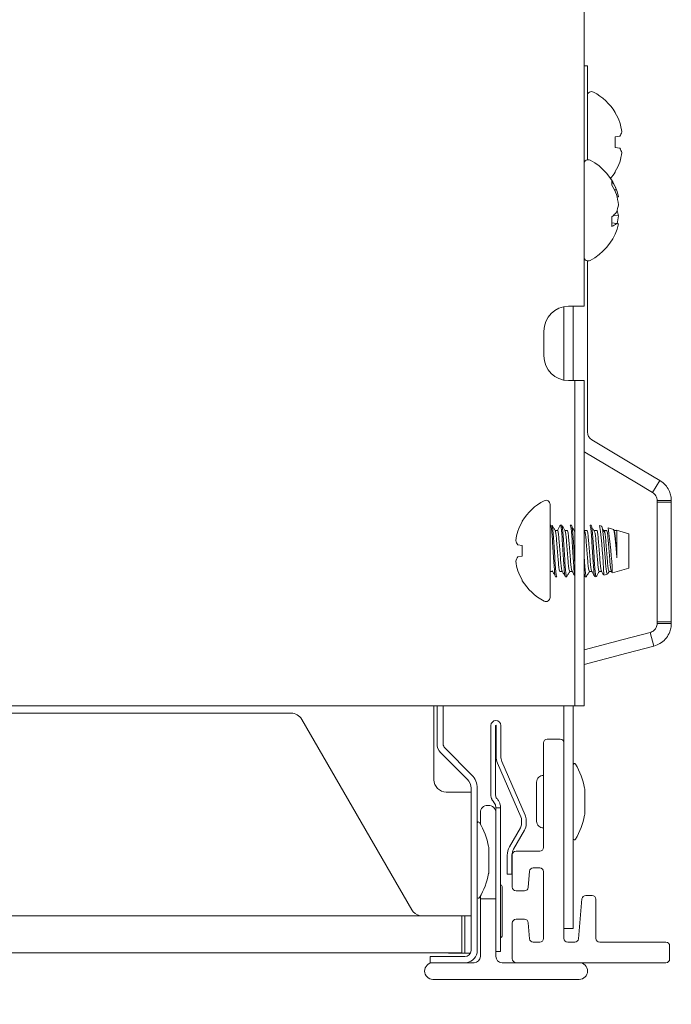
# Model space of a CAD drawing. Units: millimetres. Extents: x 11 to 430, y 2 to 275.
# Drawn here: x 62 to 67, y 152 to 160 of the extents above; entities that cross this region are included whole.
import ezdxf

# ---------------------------------------------------------------- set-up
doc = ezdxf.new("R2010")
doc.units = ezdxf.units.MM
doc.layers.add('DIMENSIONS-ANNOTATIONS', color=7, linetype='Continuous', lineweight=15)
doc.styles.add('SLDTEXTSTYLE0', font='TXT', dxfattribs={"width": 0.75})
doc.dimstyles.new('SLDDIMSTYLE0', dxfattribs={"dimtxt": 3, "dimasz": 4, "dimexe": 0, "dimexo": 0.0625, "dimgap": 0.75, "dimtad": 0, "dimtih": 1, "dimtoh": 1, "dimdec": 0, "dimlfac": 10, "dimrnd": 1e-09, "dimzin": 12, "dimdsep": 46, "dimtxsty": 'SLDTEXTSTYLE0', "dimsah": 1, "dimcen": 0.09, "dimadec": 0, "dimazin": 3, "dimtfac": 1, "dimtdec": 0, "dimtofl": 0, "dimtmove": 0, "dimatfit": 3, "dimfxl": 1, "dimfrac": 2, "dimtolj": 1, "dimtzin": 12, "dimarcsym": 0})
doc.dimstyles.new('SLDDIMSTYLE1', dxfattribs={"dimtxt": 3, "dimasz": 4, "dimexe": 0, "dimexo": 0.0625, "dimgap": 0.75, "dimtad": 0, "dimtih": 1, "dimtoh": 1, "dimdec": 0, "dimlfac": 10, "dimrnd": 1e-09, "dimzin": 12, "dimdsep": 46, "dimtxsty": 'SLDTEXTSTYLE0', "dimsah": 1, "dimcen": 0.09, "dimadec": 0, "dimazin": 3, "dimtfac": 1, "dimtdec": 0, "dimtmove": 0, "dimatfit": 0, "dimfxl": 1, "dimfrac": 2, "dimtolj": 1, "dimtzin": 12, "dimarcsym": 0})

# ---------------------------------------------------------------- blocks, each defined once
blk = doc.blocks.new('_D_1')
at = {"layer": 'DIMENSIONS-ANNOTATIONS'}
for p, q in [((57.0871, 150.8916), (57.0871, 109.1456)), ((67.4431, 150.8916), (67.4431, 109.1456)), ((35.1905, 112.6645), (34.5811, 112.6645)), ((34.5811, 112.6645), (34.5811, 104.8183)), ((46.3597, 112.6645), (46.9691, 112.6645)), ((46.9691, 112.6645), (46.9691, 104.8183)), ((57.0871, 111.1456), (49.1434, 111.1456)), ((67.4431, 111.1456), (57.0871, 111.1456)), ((38.6084, 109.0491), (43.9209, 109.0491)), ((34.5811, 104.8183), (35.1905, 104.8183)), ((46.9691, 104.8183), (46.3597, 104.8183))]:
    blk.add_line(p, q, dxfattribs=at)
for points in [[(57.0871, 111.1456), (61.0871, 110.3956), (61.0871, 111.8956)], [(67.4431, 111.1456), (63.4431, 111.8956), (63.4431, 110.3956)]]:
    blk.add_solid(points, dxfattribs=at)
at = {"layer": 'DIMENSIONS-ANNOTATIONS', "char_height": 3, "attachment_point": 1, "style": 'SLDTEXTSTYLE0'}
for s, insert in [('104', (37.4501, 117.1411)), ('1', (40.1563, 112.6526)), ('"', (44.3605, 110.4607)), ('4', (35.9522, 110.4607)), ('16', (39.048, 108.6855))]:
    blk.add_mtext(s, dxfattribs=dict(at, insert=insert))
blk = doc.blocks.new('_D_2')
at = {"layer": 'DIMENSIONS-ANNOTATIONS'}
for p, q in [((57.0871, 150.8916), (57.0871, 142.0912)), ((58.3571, 150.892), (58.3571, 142.0912)), ((41.8056, 145.6101), (41.1962, 145.6101)), ((41.1962, 145.6101), (41.1962, 137.7639)), ((48.5415, 145.6101), (49.1509, 145.6101)), ((49.1509, 145.6101), (49.1509, 137.7639)), ((57.0871, 144.0912), (51.3251, 144.0912)), ((58.3571, 144.0912), (66.3571, 144.0912)), ((43.0069, 141.9947), (46.1027, 141.9947)), ((41.1962, 137.7639), (41.8056, 137.7639)), ((49.1509, 137.7639), (48.5415, 137.7639))]:
    blk.add_line(p, q, dxfattribs=at)
for points in [[(57.0871, 144.0912), (53.0871, 144.8412), (53.0871, 143.3412)], [(58.3571, 144.0912), (62.3571, 143.3412), (62.3571, 144.8412)]]:
    blk.add_solid(points, dxfattribs=at)
at = {"layer": 'DIMENSIONS-ANNOTATIONS', "char_height": 3, "attachment_point": 1, "style": 'SLDTEXTSTYLE0'}
for s, insert in [('13', (42.9569, 150.0867)), ('1', (43.4465, 145.5982)), ('"', (46.5423, 143.4063)), ('2', (43.4465, 141.6311))]:
    blk.add_mtext(s, dxfattribs=dict(at, insert=insert))
blk = doc.blocks.new('_D_3')
at = {"layer": 'DIMENSIONS-ANNOTATIONS'}
for p, q in [((57.6821, 151.0567), (57.6821, 127.1456)), ((66.8481, 151.0567), (66.8481, 127.1456)), ((36.2988, 130.6645), (35.6894, 130.6645)), ((35.6894, 130.6645), (35.6894, 122.8183)), ((45.2514, 130.6645), (45.8608, 130.6645)), ((45.8608, 130.6645), (45.8608, 122.8183)), ((57.6821, 129.1456), (48.035, 129.1456)), ((66.8481, 129.1456), (57.6821, 129.1456)), ((39.7168, 127.0491), (42.8126, 127.0491)), ((35.6894, 122.8183), (36.2988, 122.8183)), ((45.8608, 122.8183), (45.2514, 122.8183))]:
    blk.add_line(p, q, dxfattribs=at)
for points in [[(57.6821, 129.1456), (61.6821, 128.3956), (61.6821, 129.8956)], [(66.8481, 129.1456), (62.8481, 129.8956), (62.8481, 128.3956)]]:
    blk.add_solid(points, dxfattribs=at)
at = {"layer": 'DIMENSIONS-ANNOTATIONS', "char_height": 3, "attachment_point": 1, "style": 'SLDTEXTSTYLE0'}
for s, insert in [('92', (38.5584, 135.1411)), ('5', (40.1563, 130.6526)), ('"', (43.2522, 128.4607)), ('3', (37.0605, 128.4607)), ('8', (40.1563, 126.6855))]:
    blk.add_mtext(s, dxfattribs=dict(at, insert=insert))

msp = doc.modelspace()

# ---------------------------------------------------------------- linework, layer by layer
at = {"color": 7, "linetype": 'Continuous', "lineweight": 15}
for p, q in [((66.7526, 157.6616), (66.7526, 165.6166)), ((66.7526, 159.6038), (66.7794, 159.6038)), ((66.7794, 159.6038), (66.7794, 158.8449)), ((67.0032, 159.2236), (67.0032, 159.2273)), ((67.0032, 159.029), (67.04, 159.0355)), ((67.0032, 158.9441), (67.0032, 159.029)), ((67.04, 158.9376), (67.0032, 158.9441)), ((67.0032, 158.7458), (67.0032, 158.7495)), ((66.9764, 158.6394), (66.9764, 158.6718)), ((66.9975, 158.6013), (67.0132, 158.6029)), ((67.0189, 158.5439), (67.0292, 158.5457)), ((66.9764, 158.3068), (66.9764, 158.3853)), ((66.9871, 158.3943), (67.0292, 158.3912)), ((66.9764, 158.3368), (67.0132, 158.3303)), ((66.7794, 158.0282), (66.7794, 156.647)), ((66.7526, 157.6616), (66.6276, 157.6616)), ((66.6651, 157.0616), (66.6651, 157.6616)), ((66.5901, 157.0651), (66.5901, 157.658)), ((66.4276, 157.4616), (66.4276, 157.2616)), ((66.6776, 157.0616), (66.6276, 157.0616)), ((66.6776, 156.7616), (66.6776, 157.0616)), ((66.6776, 157.0616), (66.7526, 157.0616)), ((66.7526, 157.0616), (66.7526, 156.7616)), ((66.6776, 156.7616), (66.6776, 154.7366)), ((66.7526, 156.7616), (66.7526, 154.7366)), ((66.8159, 156.5826), (67.233, 156.3335)), ((66.7526, 156.4874), (66.7573, 156.4845)), ((66.7573, 156.4845), (67.1744, 156.2354)), ((67.233, 156.3335), (67.3641, 156.2553)), ((67.1744, 156.2354), (67.3055, 156.1571)), ((67.3641, 156.2553), (67.3055, 156.1571)), ((67.342, 156.0927), (67.4563, 156.0927)), ((67.342, 156.0927), (67.342, 156.0799)), ((67.342, 156.0799), (67.4563, 156.0799)), ((67.342, 156.0799), (67.342, 155.114)), ((67.4563, 156.0927), (67.4563, 156.0799)), ((67.4563, 156.0799), (67.4563, 155.114)), ((66.4776, 156.0624), (66.4776, 155.6866)), ((66.2538, 155.9273), (66.2538, 155.9236)), ((66.5371, 155.8519), (66.518, 155.8519)), ((66.5719, 155.8948), (66.5619, 155.8948)), ((66.6165, 155.8519), (66.5974, 155.8519)), ((66.6512, 155.8948), (66.6413, 155.8948)), ((66.6776, 155.8519), (66.676, 155.8519)), ((66.7609, 155.8362), (66.7526, 155.8494)), ((66.7753, 155.8519), (66.7554, 155.8519)), ((66.81, 155.8948), (66.8001, 155.8948)), ((66.8546, 155.8519), (66.8348, 155.8519)), ((66.8939, 155.887), (66.8776, 155.8916)), ((66.934, 155.8519), (66.9142, 155.8519)), ((66.9888, 155.8601), (66.9458, 155.8723)), ((67.0178, 155.8519), (66.9935, 155.8519)), ((66.9935, 155.8519), (67.0178, 155.8519)), ((67.0178, 155.8519), (66.9935, 155.8519)), ((67.0134, 155.8519), (67.0178, 155.8416)), ((67.1126, 155.825), (67.014, 155.8529)), ((67.0178, 155.8416), (67.014, 155.8529)), ((67.0178, 155.6318), (67.0178, 155.8416)), ((67.1126, 155.5481), (67.1126, 155.825)), ((66.217, 155.7355), (66.2538, 155.729)), ((66.2538, 155.729), (66.2538, 155.6441)), ((66.4776, 155.6866), (66.4776, 155.3107)), ((66.2538, 155.6441), (66.217, 155.6376)), ((66.4776, 155.5212), (66.4974, 155.5212)), ((66.557, 155.5212), (66.5761, 155.5212)), ((66.6363, 155.5212), (66.6555, 155.5212)), ((66.7951, 155.5212), (66.8142, 155.5212)), ((66.8745, 155.5212), (66.8936, 155.5212)), ((66.9538, 155.5212), (66.973, 155.5212)), ((66.9722, 155.5225), (66.9778, 155.513)), ((66.9805, 155.5107), (67.1126, 155.5481)), ((66.2538, 155.4495), (66.2538, 155.4458)), ((66.5222, 155.4783), (66.5322, 155.4783)), ((66.6016, 155.4783), (66.6115, 155.4783)), ((66.7526, 155.4907), (66.7592, 155.4793)), ((66.7604, 155.4783), (66.7703, 155.4783)), ((66.9124, 155.4914), (66.9421, 155.4998)), ((67.4563, 155.114), (67.342, 155.114)), ((67.342, 155.1011), (67.342, 155.114)), ((67.4563, 155.1011), (67.342, 155.1011)), ((67.4563, 155.1011), (67.4563, 155.114)), ((67.0685, 154.9708), (66.7526, 154.8869)), ((67.2863, 155.0287), (67.0685, 154.9708)), ((67.3156, 154.9182), (67.2863, 155.0287)), ((67.3156, 154.9182), (67.0979, 154.8603)), ((67.0979, 154.8603), (66.7526, 154.7686)), ((66.6776, 154.4366), (66.6776, 154.7366)), ((66.7526, 154.7366), (66.7526, 154.4366)), ((57.9026, 154.4366), (66.6276, 154.4366)), ((65.5401, 154.4366), (65.5401, 153.8388)), ((65.5651, 154.4366), (65.5651, 154.1283)), ((65.6151, 154.4366), (65.6151, 154.1283)), ((66.5901, 154.1366), (66.5901, 154.4366)), ((66.6276, 154.4366), (66.6776, 154.4366)), ((66.6651, 152.9366), (66.6651, 154.4366)), ((66.7526, 154.4366), (66.6776, 154.4366)), ((64.387, 154.3763), (60.1432, 154.3763)), ((65.3612, 152.7888), (64.4736, 154.3263)), ((66.0001, 153.7135), (66.0001, 154.2766)), ((66.0381, 153.7135), (66.0381, 154.2766)), ((66.0421, 154.2766), (66.0421, 154.0266)), ((66.0801, 154.2766), (66.0801, 154.0266)), ((66.455, 154.1666), (66.5601, 154.1666)), ((65.6297, 154.0929), (65.8462, 153.8765)), ((66.425, 153.2917), (66.425, 154.1366)), ((66.5901, 154.1366), (66.5901, 152.5567)), ((65.5944, 154.0576), (65.8108, 153.8411)), ((66.0535, 153.9715), (66.242, 153.538)), ((66.0884, 153.9867), (66.2769, 153.5532)), ((65.8401, 153.7704), (65.8401, 152.4608)), ((65.8901, 153.7704), (65.8901, 152.4608)), ((66.3692, 153.8203), (66.3692, 153.6616)), ((65.7401, 153.7388), (65.6401, 153.7388)), ((65.8401, 153.7388), (65.7401, 153.7388)), ((66.7575, 153.5616), (66.7575, 153.7616)), ((65.9751, 153.6316), (65.9801, 153.6316)), ((66.0401, 153.6116), (66.0781, 153.6116)), ((66.0401, 153.5844), (66.0401, 153.6116)), ((66.0781, 153.6116), (66.0781, 153.5844)), ((66.3692, 153.6616), (66.3692, 153.5028)), ((65.9151, 153.5716), (65.9151, 153.4821)), ((66.0401, 153.2266), (66.0401, 153.5716)), ((66.0781, 153.5844), (66.0781, 153.0963)), ((66.2389, 153.4506), (66.1507, 153.2978)), ((66.2472, 153.5133), (66.2472, 153.4816)), ((66.2852, 153.5133), (66.2852, 153.4816)), ((66.2718, 153.4316), (66.1836, 153.2788)), ((65.9825, 153.0898), (65.9825, 153.2898)), ((66.0401, 152.8766), (66.0401, 153.2266)), ((66.1322, 153.2288), (66.1322, 153.1516)), ((66.1702, 153.2288), (66.1702, 153.1516)), ((66.1731, 152.9717), (66.1731, 153.2317)), ((66.2031, 153.2617), (66.395, 153.2617)), ((66.1322, 153.0766), (66.1322, 153.1516)), ((66.1702, 153.1516), (66.1702, 153.0766)), ((66.0781, 153.0963), (66.0781, 152.9735)), ((66.1702, 153.0766), (66.1322, 153.0766)), ((66.3126, 153.0993), (66.3012, 152.969)), ((66.395, 153.1267), (66.3425, 153.1267)), ((66.425, 152.5567), (66.425, 153.0967)), ((66.0781, 152.9735), (66.0781, 152.6016)), ((66.0901, 152.7766), (66.0901, 152.9766)), ((65.9151, 152.8976), (65.9151, 152.8766)), ((66.2713, 152.9417), (66.2031, 152.9417)), ((66.6651, 152.9366), (66.6651, 152.6366)), ((66.7654, 152.9037), (66.8176, 152.9037)), ((65.9151, 152.8766), (65.9151, 152.4116)), ((66.0401, 152.8766), (65.9151, 152.8766)), ((66.0401, 152.4116), (66.0401, 152.8766)), ((66.7068, 152.554), (66.7351, 152.8766)), ((66.8481, 152.8739), (66.8481, 152.5567)), ((58.7651, 152.7408), (65.7651, 152.7408)), ((65.7651, 152.7408), (65.7651, 152.4408)), ((65.7651, 152.7388), (65.8401, 152.7388)), ((65.7901, 152.5888), (65.7901, 152.7388)), ((66.0901, 152.5766), (66.0901, 152.7766)), ((66.1731, 152.392), (66.1731, 152.6817)), ((66.2031, 152.7117), (66.2713, 152.7117)), ((66.3012, 152.6843), (66.3126, 152.554)), ((65.7901, 152.4388), (65.7901, 152.5888)), ((66.0781, 152.6016), (66.0781, 152.4516)), ((66.5901, 152.6366), (66.6651, 152.6366)), ((66.3425, 152.5267), (66.395, 152.5267)), ((66.6201, 152.5267), (66.6769, 152.5267)), ((66.8781, 152.5267), (67.4131, 152.5267)), ((67.4431, 152.4967), (67.4431, 152.3916)), ((58.7651, 152.4408), (65.7651, 152.4408)), ((65.6584, 152.4408), (65.6584, 152.4388)), ((65.6718, 152.4388), (65.6584, 152.4388)), ((65.7834, 152.4388), (65.6718, 152.4388)), ((65.7834, 152.4388), (65.7901, 152.4388)), ((65.835, 152.4388), (65.7901, 152.4388)), ((66.0781, 152.4516), (66.0401, 152.4516)), ((65.7901, 152.4108), (65.5101, 152.4108)), ((65.5101, 152.3608), (65.5101, 152.4108)), ((65.5229, 152.3608), (65.5101, 152.3608)), ((65.8651, 152.3616), (65.5326, 152.3616)), ((66.2015, 152.3616), (66.0901, 152.3616)), ((67.4131, 152.3616), (66.2015, 152.3616)), ((65.5326, 152.2266), (66.7126, 152.2266))]:
    msp.add_line(p, q, dxfattribs=at)
for centre, radius, start, end in [((66.8125, 159.3624), 0.0331, 62.00623, 180), ((66.6128, 158.9866), 0.4587, 31.6613, 62.00623), ((66.6071, 158.9877), 0.4611, 20.11869, 30.77095), ((66.6742, 159.0296), 0.384, 6.06105, 17.69179), ((66.9502, 159.0981), 0.1094, 325.13203, 345.19241), ((66.9502, 158.875), 0.1094, 14.80759, 34.86797), ((66.6742, 158.9435), 0.384, 342.30821, 353.93895), ((66.7857, 158.8124), 0.0331, 62.00623, 180), ((66.586, 158.4366), 0.4587, 19.34461, 62.00623), ((66.6071, 158.9854), 0.4611, 329.22905, 339.88131), ((66.6128, 158.9866), 0.4587, 320.32725, 328.3387), ((66.6613, 158.4595), 0.3799, 22.16718, 33.97376), ((66.5958, 158.4039), 0.4476, 21.16106, 31.74488), ((66.8083, 158.5146), 0.2231, 8.00301, 23.29544), ((66.5675, 158.4367), 0.4639, 5.58259, 16.10828), ((66.6049, 160.8511), 2.3442, 280.17241, 280.42891), ((66.7635, 158.5189), 0.2682, 338.54587, 352.05916), ((66.8173, 158.5869), 0.2568, 308.2823, 319.70754), ((66.7693, 158.3554), 0.2623, 7.85355, 18.02426), ((66.5673, 158.4364), 0.4641, 346.65779, 354.41613), ((66.9093, 158.4523), 0.1603, 294.77448, 310.43036), ((66.4131, 154.97), 3.4134, 79.6018, 79.87498), ((66.8087, 158.3584), 0.2227, 340.65212, 352.00406), ((66.586, 158.4366), 0.4587, 297.99377, 340.65539), ((66.7857, 158.0607), 0.0331, 180, 297.99377), ((66.6276, 157.4616), 0.2, 90, 180), ((66.6276, 157.2616), 0.2, 180, 270), ((66.8544, 156.647), 0.075, 180, 239.15391), ((66.6442, 155.6866), 0.4587, 117.99377, 148.3387), ((66.4445, 156.0624), 0.0331, 0, 117.99377), ((66.6499, 155.6877), 0.4611, 149.22905, 159.88131), ((66.5828, 155.7296), 0.384, 162.30821, 173.93895), ((62.2938, 155.2983), 4.622, 2.42548, 7.37574), ((63.8797, 155.4002), 3.1023, 2.07923, 8.75364), ((66.3068, 155.7981), 0.1094, 194.80759, 214.86797), ((66.3068, 155.575), 0.1094, 145.13203, 165.19241), ((66.5828, 155.6435), 0.384, 186.06105, 197.69179), ((66.6499, 155.6854), 0.4611, 200.11869, 210.77095), ((66.6442, 155.6866), 0.4587, 211.6613, 242.00623), ((66.4445, 155.3107), 0.0331, 242.00623, 0), ((64.387, 154.2763), 0.1, 30, 90), ((66.0401, 154.2766), 0.04, 0, 180), ((66.0401, 154.2766), 0.002, 0, 180), ((66.455, 154.1366), 0.03, 90, 180), ((66.5601, 154.1366), 0.03, 0, 90), ((65.6651, 154.1283), 0.1, 180, 225), ((65.6651, 154.1283), 0.05, 180, 225), ((66.1801, 154.0266), 0.138, 180, 203.5), ((66.1801, 154.0266), 0.1, 180, 203.5), ((66.6751, 153.9597), 0.01, 30.60806, 180), ((66.171, 153.6616), 0.5957, 10.55992, 30.60806), ((65.7401, 153.7704), 0.15, 0, 45), ((66.4219, 153.8203), 0.0527, 86.64324, 180), ((65.6401, 153.8388), 0.1, 180, 270), ((65.7401, 153.7704), 0.1, 0, 45), ((66.7075, 153.7616), 0.05, 0, 10.55992), ((66.0751, 153.7135), 0.075, 180, 201.08414), ((66.0751, 153.7135), 0.037, 180, 222.83343), ((65.9651, 153.6116), 0.113, 41.58396, 42.83343), ((65.9751, 153.5716), 0.06, 90, 180), ((65.9801, 153.5716), 0.06, 0, 90), ((66.1852, 153.5133), 0.062, 0, 23.5), ((66.1852, 153.5133), 0.1, 0, 23.5), ((66.171, 153.6616), 0.5957, 329.39194, 349.44008), ((66.7075, 153.5616), 0.05, 349.44008, 0), ((65.9001, 153.488), 0.01, 30.60806, 180), ((65.396, 153.1898), 0.5957, 10.55992, 30.60806), ((66.1852, 153.4816), 0.062, 330, 0), ((66.1852, 153.4816), 0.1, 330, 0), ((66.4219, 153.5028), 0.0527, 180, 273.35676), ((65.9325, 153.2898), 0.05, 0, 10.55992), ((66.2702, 153.2288), 0.138, 150, 180), ((66.395, 153.2917), 0.03, 270, 0), ((66.6751, 153.3634), 0.01, 180, 329.39194), ((66.2702, 153.2288), 0.1, 150, 180), ((66.2031, 153.2317), 0.03, 90, 180), ((65.396, 153.1898), 0.5957, 329.39194, 349.44008), ((65.9325, 153.0898), 0.05, 349.44008, 0), ((66.3425, 153.0967), 0.03, 90, 175), ((66.395, 153.0967), 0.03, 0, 90), ((66.0751, 152.9766), 0.015, 0, 78.46304), ((66.2031, 152.9717), 0.03, 180, 270), ((65.9001, 152.8916), 0.01, 180, 329.39194), ((66.2713, 152.9717), 0.03, 270, 355), ((66.7653, 152.8732), 0.0305, 89.84703, 173.47626), ((66.8176, 152.8732), 0.0305, 1.32834, 90.0154), ((65.4478, 152.8388), 0.1, 210, 258.52166), ((66.2031, 152.6817), 0.03, 90, 180), ((66.2713, 152.6817), 0.03, 5, 90), ((66.0751, 152.5766), 0.015, 281.53696, 0), ((66.3425, 152.5567), 0.03, 185, 270), ((66.395, 152.5567), 0.03, 270, 0), ((66.6201, 152.5567), 0.03, 180, 270), ((66.6769, 152.5567), 0.03, 270, 355), ((66.8781, 152.5567), 0.03, 180, 270), ((67.4131, 152.4967), 0.03, 0, 90), ((65.7901, 152.4608), 0.05, 270, 0), ((65.7901, 152.4608), 0.1, 276.8198, 0), ((65.5326, 152.2941), 0.0675, 90, 270), ((65.8651, 152.4116), 0.05, 270, 0), ((66.0901, 152.4116), 0.05, 180, 270), ((66.2036, 152.392), 0.0305, 179.86386, 266.04949), ((66.7126, 152.2941), 0.0675, 270, 90), ((67.4131, 152.3916), 0.03, 270, 0)]:
    msp.add_arc(centre, radius, start, end, dxfattribs=at)
for points, knots in [([(67.3641, 156.2553), (67.3797, 156.2438), (67.4105, 156.2214), (67.4384, 156.1771), (67.4528, 156.1358), (67.4561, 156.1077), (67.4563, 156.0965), (67.4563, 156.0927)], [0, 0, 0, 0, 0.221117, 0.434164, 0.643733, 0.879497, 1, 1, 1, 1]), ([(67.3055, 156.1571), (67.3107, 156.1534), (67.3224, 156.145), (67.3344, 156.1275), (67.3421, 156.1058), (67.342, 156.0979), (67.342, 156.0927)], [0, 0, 0, 0, 0.115954, 0.26064, 0.519676, 1, 1, 1, 1]), ([(66.4819, 155.8928), (66.4821, 155.8935), (66.484, 155.9001), (66.4873, 155.882), (66.4928, 155.8383), (66.4972, 155.7681), (66.5024, 155.6866), (66.5076, 155.6047), (66.5121, 155.5357), (66.5175, 155.4876), (66.5207, 155.4814), (66.5222, 155.4783)], [0, 0, 0, 0, 0.015691, 0.137834, 0.263191, 0.383578, 0.507845, 0.632113, 0.7525, 0.877857, 1, 1, 1, 1]), ([(66.5188, 155.8506), (66.5146, 155.8578), (66.5062, 155.8722), (66.4978, 155.8866), (66.4937, 155.8938)], [0, 0, 0, 0, 0.499747, 1, 1, 1, 1]), ([(66.4937, 155.8908), (66.4949, 155.8883), (66.4977, 155.8823), (66.5027, 155.8371), (66.5071, 155.7685), (66.5123, 155.6865), (66.5175, 155.6047), (66.522, 155.5357), (66.5274, 155.4876), (66.5306, 155.4814), (66.5322, 155.4783)], [0, 0, 0, 0, 0.094833, 0.226442, 0.352834, 0.483299, 0.613764, 0.740156, 0.871765, 1, 1, 1, 1]), ([(66.5187, 155.8482), (66.5198, 155.8463), (66.5226, 155.8415), (66.5275, 155.806), (66.532, 155.7516), (66.5371, 155.6865), (66.5423, 155.6216), (66.5468, 155.5668), (66.5522, 155.5287), (66.5554, 155.5237), (66.557, 155.5212)], [0, 0, 0, 0, 0.090634, 0.222864, 0.34983, 0.480905, 0.61198, 0.738945, 0.871175, 1, 1, 1, 1]), ([(66.5607, 155.8938), (66.5566, 155.8866), (66.5485, 155.8726), (66.5403, 155.8586), (66.5364, 155.8519)], [0, 0, 0, 0, 0.516504, 1, 1, 1, 1]), ([(66.5371, 155.8519), (66.5387, 155.8494), (66.5419, 155.8444), (66.5473, 155.8063), (66.5518, 155.7515), (66.557, 155.6866), (66.5622, 155.6215), (66.5666, 155.5671), (66.5715, 155.5316), (66.5742, 155.5269), (66.5754, 155.525)], [0, 0, 0, 0, 0.128926, 0.261261, 0.388326, 0.519505, 0.650684, 0.777749, 0.910084, 1, 1, 1, 1]), ([(66.5607, 155.8907), (66.5611, 155.8923), (66.5631, 155.9001), (66.5667, 155.8825), (66.5721, 155.8381), (66.5766, 155.7682), (66.5818, 155.6866), (66.587, 155.6047), (66.5914, 155.5357), (66.5968, 155.4876), (66.6, 155.4814), (66.6016, 155.4783)], [0, 0, 0, 0, 0.0318406, 0.1519794, 0.2752796, 0.3936921, 0.5159203, 0.6381486, 0.7565611, 0.8798612, 1, 1, 1, 1]), ([(66.5719, 155.8948), (66.5734, 155.8917), (66.5766, 155.8855), (66.582, 155.8374), (66.5865, 155.7684), (66.5917, 155.6865), (66.5969, 155.6049), (66.6014, 155.535), (66.6068, 155.4907), (66.6104, 155.473), (66.6124, 155.4808), (66.6128, 155.4824)], [0, 0, 0, 0, 0.1201388, 0.2434389, 0.3618514, 0.4840797, 0.6063079, 0.7247204, 0.8480206, 0.9681594, 1, 1, 1, 1]), ([(66.5982, 155.8505), (66.594, 155.8577), (66.5856, 155.8721), (66.5772, 155.8865), (66.5731, 155.8938)], [0, 0, 0, 0, 0.499742, 1, 1, 1, 1]), ([(66.5981, 155.8481), (66.5992, 155.8462), (66.602, 155.8415), (66.6069, 155.806), (66.6113, 155.7516), (66.6165, 155.6865), (66.6217, 155.6216), (66.6262, 155.5668), (66.6316, 155.5287), (66.6348, 155.5237), (66.6363, 155.5212)], [0, 0, 0, 0, 0.089916, 0.222251, 0.349316, 0.480495, 0.611674, 0.738739, 0.871074, 1, 1, 1, 1]), ([(66.6165, 155.8519), (66.6181, 155.8494), (66.6213, 155.8444), (66.6267, 155.8063), (66.6312, 155.7515), (66.6363, 155.6866), (66.6415, 155.6215), (66.646, 155.5671), (66.6509, 155.5316), (66.6536, 155.5268), (66.6548, 155.5249)], [0, 0, 0, 0, 0.128825, 0.261055, 0.38802, 0.519095, 0.65017, 0.777136, 0.909366, 1, 1, 1, 1]), ([(66.6413, 155.8948), (66.6429, 155.8917), (66.6461, 155.8855), (66.6515, 155.8374), (66.656, 155.7684), (66.6612, 155.6866), (66.6663, 155.6044), (66.6708, 155.5368), (66.675, 155.496), (66.6771, 155.4905), (66.6776, 155.4892)], [0, 0, 0, 0, 0.135907, 0.27539, 0.409344, 0.547614, 0.685885, 0.819839, 0.959322, 1, 1, 1, 1]), ([(66.6512, 155.8948), (66.6528, 155.8917), (66.656, 155.8855), (66.6614, 155.8374), (66.6659, 155.7682), (66.6711, 155.6873), (66.6751, 155.6213), (66.6771, 155.5925), (66.6776, 155.5859)], [0, 0, 0, 0, 0.187018, 0.378958, 0.563289, 0.75356, 0.943832, 1, 1, 1, 1]), ([(66.6776, 155.8424), (66.6748, 155.847), (66.6678, 155.8581), (66.6608, 155.8693), (66.6566, 155.8759)], [0, 0, 0, 0, 0.406123, 1, 1, 1, 1]), ([(66.7608, 155.8359), (66.7624, 155.8261), (66.7657, 155.806), (66.7701, 155.7511), (66.7753, 155.6867), (66.7804, 155.6216), (66.7849, 155.5669), (66.7903, 155.5287), (66.7935, 155.5237), (66.7951, 155.5212)], [0, 0, 0, 0, 0.133196, 0.274811, 0.42101, 0.567209, 0.708824, 0.856311, 1, 1, 1, 1]), ([(66.7753, 155.8519), (66.7768, 155.8494), (66.78, 155.8444), (66.7854, 155.8063), (66.7899, 155.7515), (66.7951, 155.6866), (66.8003, 155.6215), (66.8047, 155.5671), (66.8096, 155.5316), (66.8124, 155.5268), (66.8135, 155.5249)], [0, 0, 0, 0, 0.128825, 0.261055, 0.38802, 0.519095, 0.65017, 0.777136, 0.909366, 1, 1, 1, 1]), ([(66.8001, 155.8948), (66.8016, 155.8917), (66.8048, 155.8855), (66.8103, 155.8374), (66.8147, 155.7684), (66.8199, 155.6866), (66.8251, 155.6047), (66.8296, 155.5357), (66.835, 155.4876), (66.8382, 155.4814), (66.8397, 155.4783)], [0, 0, 0, 0, 0.12409, 0.251445, 0.373752, 0.5, 0.626248, 0.748555, 0.87591, 1, 1, 1, 1]), ([(66.81, 155.8948), (66.8116, 155.8917), (66.8148, 155.8855), (66.8202, 155.8374), (66.8246, 155.7684), (66.8298, 155.6865), (66.835, 155.6049), (66.8395, 155.535), (66.8449, 155.4907), (66.8485, 155.473), (66.8505, 155.4807), (66.8509, 155.4823)], [0, 0, 0, 0, 0.120205, 0.243572, 0.36205, 0.484345, 0.60664, 0.725117, 0.848485, 0.968689, 1, 1, 1, 1]), ([(66.8403, 155.8362), (66.8361, 155.8428), (66.8278, 155.856), (66.8195, 155.8693), (66.8153, 155.8759)], [0, 0, 0, 0, 0.499956, 1, 1, 1, 1]), ([(66.8401, 155.8359), (66.8418, 155.8261), (66.8451, 155.806), (66.8495, 155.7511), (66.8546, 155.6867), (66.8598, 155.6216), (66.8643, 155.5669), (66.8697, 155.5287), (66.8729, 155.5237), (66.8745, 155.5212)], [0, 0, 0, 0, 0.133196, 0.274811, 0.42101, 0.567209, 0.708824, 0.856311, 1, 1, 1, 1]), ([(66.8546, 155.8519), (66.8562, 155.8494), (66.8594, 155.8444), (66.8648, 155.8063), (66.8693, 155.7515), (66.8745, 155.6866), (66.8797, 155.6215), (66.8841, 155.5671), (66.889, 155.5316), (66.8918, 155.5268), (66.8929, 155.5249)], [0, 0, 0, 0, 0.128824, 0.261053, 0.388018, 0.519092, 0.650167, 0.777131, 0.909361, 1, 1, 1, 1]), ([(66.8939, 155.887), (66.8952, 155.8851), (66.8982, 155.8809), (66.9033, 155.8506), (66.9085, 155.8017), (66.9132, 155.7398), (66.9187, 155.6729), (66.924, 155.6086), (66.9287, 155.5537), (66.9341, 155.5164), (66.9384, 155.4985), (66.9407, 155.5014), (66.9414, 155.5022)], [0, 0, 0, 0, 0.09218, 0.202194, 0.312345, 0.422493, 0.530744, 0.638427, 0.746115, 0.852088, 0.957302, 1, 1, 1, 1]), ([(66.9197, 155.8362), (66.9162, 155.8416), (66.9094, 155.8525), (66.9026, 155.8634), (66.8992, 155.8689)], [0, 0, 0, 0, 0.499962, 1, 1, 1, 1]), ([(66.9142, 155.8519), (66.9157, 155.8494), (66.9189, 155.8444), (66.9244, 155.8063), (66.9288, 155.7515), (66.934, 155.6866), (66.9392, 155.6216), (66.9437, 155.5668), (66.9491, 155.5287), (66.9523, 155.5237), (66.9538, 155.5212)], [0, 0, 0, 0, 0.1240857, 0.2514515, 0.3737465, 0.5, 0.6262535, 0.7485485, 0.8759143, 1, 1, 1, 1]), ([(66.934, 155.8519), (66.9356, 155.8494), (66.9388, 155.8444), (66.9442, 155.8063), (66.9487, 155.7515), (66.9538, 155.6866), (66.959, 155.6215), (66.9635, 155.5671), (66.9684, 155.5316), (66.9711, 155.5269), (66.9722, 155.525)], [0, 0, 0, 0, 0.128906, 0.261219, 0.388264, 0.519422, 0.650579, 0.777625, 0.909938, 1, 1, 1, 1]), ([(66.9888, 155.8601), (66.9904, 155.8579), (66.9935, 155.8534), (66.999, 155.8233), (67.0041, 155.7791), (67.0089, 155.7246), (67.0138, 155.6732), (67.0166, 155.6435), (67.0178, 155.6318)], [0, 0, 0, 0, 0.173877, 0.352902, 0.532217, 0.711486, 0.886519, 1, 1, 1, 1]), ([(66.9935, 155.8519), (66.9951, 155.8494), (66.9983, 155.8445), (67.0037, 155.8062), (67.0082, 155.7516), (67.0131, 155.6894), (67.0163, 155.65), (67.0178, 155.6318)], [0, 0, 0, 0, 0.204211, 0.41382, 0.615083, 0.822862, 1, 1, 1, 1]), ([(66.7526, 155.6527), (66.7536, 155.6369), (66.7563, 155.5946), (66.7601, 155.5351), (66.7655, 155.4906), (66.7691, 155.473), (66.7711, 155.4807), (66.7716, 155.4823)], [0, 0, 0, 0, 0.152689, 0.407893, 0.673631, 0.932556, 1, 1, 1, 1]), ([(66.4941, 155.5273), (66.4983, 155.5203), (66.5066, 155.5063), (66.5149, 155.4922), (66.5191, 155.4852)], [0, 0, 0, 0, 0.499946, 1, 1, 1, 1]), ([(66.5753, 155.5226), (66.5795, 155.5154), (66.5879, 155.501), (66.5962, 155.4866), (66.6004, 155.4793)], [0, 0, 0, 0, 0.499742, 1, 1, 1, 1]), ([(66.6127, 155.4793), (66.6169, 155.4865), (66.625, 155.5005), (66.6332, 155.5145), (66.6371, 155.5212)], [0, 0, 0, 0, 0.516504, 1, 1, 1, 1]), ([(66.6547, 155.5225), (66.6589, 155.5153), (66.6665, 155.5022), (66.6742, 155.4891), (66.6776, 155.4831)], [0, 0, 0, 0, 0.54846, 1, 1, 1, 1]), ([(66.7526, 155.5196), (66.7536, 155.51), (66.7563, 155.4837), (66.7588, 155.4804), (66.7604, 155.4783)], [0, 0, 0, 0, 0.3638, 1, 1, 1, 1]), ([(66.7715, 155.4793), (66.7756, 155.4865), (66.7838, 155.5005), (66.7919, 155.5145), (66.7958, 155.5212)], [0, 0, 0, 0, 0.5156628, 1, 1, 1, 1]), ([(66.8135, 155.5225), (66.8177, 155.5153), (66.826, 155.5009), (66.8344, 155.4865), (66.8386, 155.4793)], [0, 0, 0, 0, 0.499747, 1, 1, 1, 1]), ([(66.8508, 155.4793), (66.855, 155.4865), (66.8631, 155.5005), (66.8713, 155.5145), (66.8752, 155.5212)], [0, 0, 0, 0, 0.515663, 1, 1, 1, 1]), ([(66.8928, 155.5225), (66.8967, 155.5158), (66.9024, 155.5061), (66.908, 155.4964), (66.9097, 155.4934)], [0, 0, 0, 0, 0.691199, 1, 1, 1, 1]), ([(66.9439, 155.5028), (66.9443, 155.5035), (66.9478, 155.5096), (66.9514, 155.5157), (66.9546, 155.5212)], [0, 0, 0, 0, 0.1047058, 1, 1, 1, 1]), ([(67.342, 155.1011), (67.3421, 155.0952), (67.3423, 155.0867), (67.3321, 155.0618), (67.3186, 155.0457), (67.3036, 155.0345), (67.2914, 155.0304), (67.2863, 155.0287)], [0, 0, 0, 0, 0.492934, 0.704221, 0.811546, 0.91976, 1, 1, 1, 1]), ([(67.4563, 155.1011), (67.456, 155.0901), (67.4555, 155.0703), (67.4412, 155.0207), (67.4112, 154.9743), (67.3673, 154.9366), (67.3326, 154.9243), (67.3156, 154.9182)], [0, 0, 0, 0, 0.25571, 0.454629, 0.654615, 0.830895, 1, 1, 1, 1]), ([(66.0201, 153.6625), (66.0156, 153.6681), (66.0097, 153.6755), (66.006, 153.6844), (66.0051, 153.6866)], [0, 0, 0, 0, 0.752424, 1, 1, 1, 1]), ([(66.0496, 153.6866), (66.0547, 153.68), (66.065, 153.6668), (66.0735, 153.6454), (66.0773, 153.6278), (66.0781, 153.6157), (66.0781, 153.6118), (66.0781, 153.6116), (66.0781, 153.6116)], [0, 0, 0, 0, 0.200122, 0.401244, 0.583473, 0.76767, 0.964597, 1, 1, 1, 1]), ([(66.0401, 153.6116), (66.0401, 153.6124), (66.0402, 153.614), (66.0392, 153.6266), (66.0338, 153.6436), (66.0258, 153.6563), (66.0207, 153.6619), (66.0201, 153.6625)], [0, 0, 0, 0, 0.256448, 0.513171, 0.759337, 0.972007, 1, 1, 1, 1])]:
    msp.add_open_spline(points, degree=3, knots=knots, dxfattribs=at)

# ---------------------------------------------------------------- dimensions: what is measured, and where the dimension line sits
at = {"layer": 'DIMENSIONS-ANNOTATIONS'}
for base, p1, p2, dimstyle, picture, middle in [((66.8481, 129.1456), (57.6821, 152.5567), (66.8481, 152.5567), 'SLDDIMSTYLE0', '_D_3', (40.7751, 129.1456)), ((57.0871, 111.1456), (67.4431, 152.3916), (57.0871, 152.3916), 'SLDDIMSTYLE0', '_D_1', (40.7751, 111.1456)), ((57.0871, 144.0912), (58.3571, 152.392), (57.0871, 152.3916), 'SLDDIMSTYLE1', '_D_2', (45.1735, 144.0912))]:
    dim = msp.add_linear_dim(base=base, p1=p1, p2=p2, dimstyle=dimstyle, dxfattribs=at)
    dim.commit()
    dim.dimension.update_dxf_attribs({"geometry": picture, "text_midpoint": middle, "dimtype": 160})

doc.saveas('drawing.dxf')
